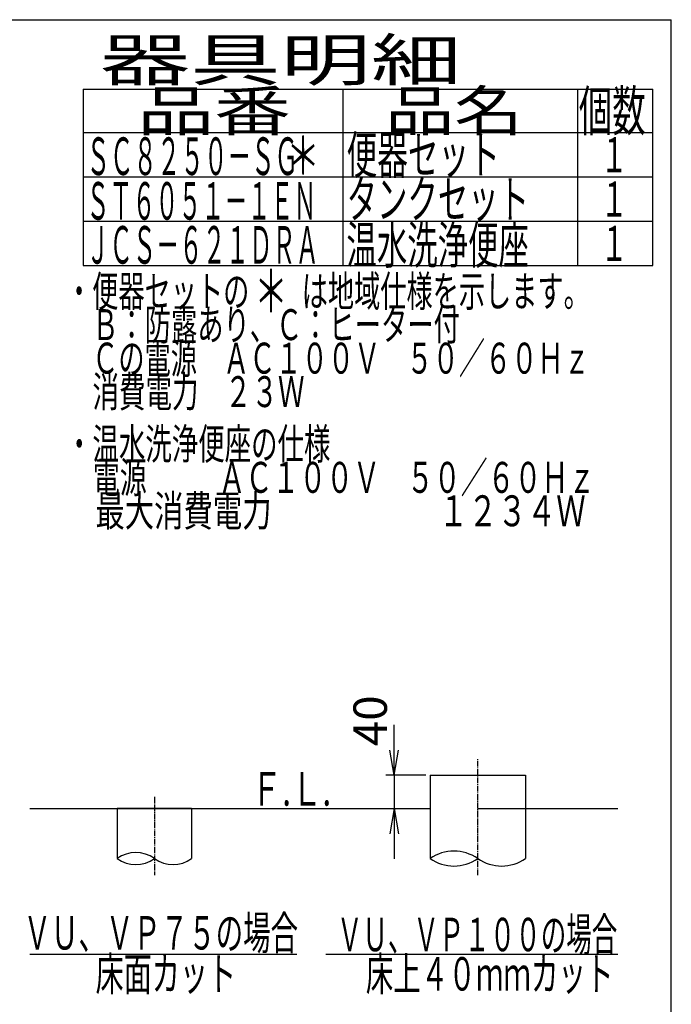
# Model space of a CAD drawing. Extents: x 0 to 2000, y 115 to 2915.
# Drawn here: x 1221 to 2000, y 1738 to 2915 of the extents above; entities that cross this region are included whole.
import ezdxf
from ezdxf.enums import TextEntityAlignment as Align

# ---------------------------------------------------------------- set-up
doc = ezdxf.new("R2010")
doc.units = 0
doc.linetypes.add('EXLTYPE3', pattern=[10, 7, -1, 1, -1])
doc.layers.get('0').update_dxf_attribs({"linetype": 'CONTINUOUS'})
doc.layers.get('DEFPOINTS').update_dxf_attribs({"linetype": 'CONTINUOUS'})
doc.layers.add('便器', color=7, linetype='CONTINUOUS')
doc.layers.add('枠_表', color=7, linetype='CONTINUOUS')
doc.styles.add('EXCADDIM1', font='monotxt', dxfattribs={"width": 0.84, "bigfont": 'extfont'})
doc.styles.add('EXCADSTD', font='monotxt', dxfattribs={"bigfont": 'extfont'})
doc.styles.get("Standard").update_dxf_attribs({"font": 'monotxt', "bigfont": 'extfont'})
doc.dimstyles.new('ISO-25', dxfattribs={"dimtxt": 2.5, "dimasz": 2.5, "dimexe": 1.25, "dimexo": 0.625, "dimtad": 1, "dimtxsty": 'STANDARD', "dimcen": 2.5, "dimazin": 3, "dimtfac": 1, "dimtmove": 0, "dimatfit": 3})

# ---------------------------------------------------------------- blocks, each defined once
blk = doc.blocks.new('EX_NORM')
at = {"color": 0, "linetype": 'CONTINUOUS'}
for q in [(-1, 0.167), (-1, 0), (-1, -0.167)]:
    blk.add_line((0, 0), q, dxfattribs=at)
blk = doc.blocks.new('*D15')
at = {"layer": 'DEFPOINTS', "color": 0}
for p in [(1711.8, 2012), (1668.8, 1972), (1711.8, 1972)]:
    blk.add_point(p, dxfattribs=at)
at = {"layer": '便器', "color": 3, "linetype": 'CONTINUOUS'}
for p, q in [((1668.8, 2042), (1668.8, 2072)), ((1706.8, 2012), (1658.8, 2012)), ((1668.8, 2012), (1668.8, 1972)), ((1668.8, 1942), (1668.8, 1912))]:
    blk.add_line(p, q, dxfattribs=at)
at = {"layer": '便器', "color": 3, "xscale": 30, "yscale": 30, "zscale": 30}
for p, rotation in [((1668.8, 2012), 270), ((1668.8, 1972), 90)]:
    blk.add_blockref('EX_NORM', p, dxfattribs=dict(at, rotation=rotation))
at = {"layer": '便器', "color": 2, "insert": (1645.3, 2077), "char_height": 40, "attachment_point": 5, "rotation": 90, "style": 'EXCADDIM1'}
blk.add_mtext('40', dxfattribs=at)

msp = doc.modelspace()

# ---------------------------------------------------------------- linework, layer by layer
at = {"layer": '便器', "color": 6, "linetype": 'EXLTYPE3'}
for p, q in [((1768.75, 1892.256), (1768.75, 2032.001)), ((1382.25, 1986.001), (1382.25, 1892.256))]:
    msp.add_line(p, q, dxfattribs=at)
at = {"layer": '便器', "color": 6, "linetype": 'CONTINUOUS'}
for p, q in [((1711.75, 2012.001), (1711.75, 1972.001)), ((1711.75, 2012.001), (1825.75, 2012.001)), ((1825.75, 2012.001), (1825.75, 1912.256)), ((1711.75, 1982.001), (1711.75, 1912.256)), ((1426.75, 1972.001), (1337.75, 1972.001)), ((1337.75, 1972.001), (1337.75, 1912.256)), ((1426.75, 1972.001), (1426.75, 1912.256)), ((1233.5, 1798.001), (1552.5, 1798.001)), ((1587, 1798.001), (1936, 1798.001))]:
    msp.add_line(p, q, dxfattribs=at)
at = {"layer": '便器', "color": 7, "linetype": 'CONTINUOUS'}
for p, q in [((1233.5, 1972.001), (1711.75, 1972.001)), ((1768.75, 1972.001), (1936, 1972.001))]:
    msp.add_line(p, q, dxfattribs=at)
at = {"layer": '便器', "color": 6, "linetype": 'CONTINUOUS'}
for centre, radius, start, end in [((1360, 1881.279), 38.139, 54.310642, 125.689358), ((1740.25, 1871.173), 50, 55.249774, 124.750226), ((1360, 1943.232), 38.139, 234.310642, 305.689358), ((1404.5, 1943.232), 38.139, 234.310642, 305.689358), ((1740.25, 1953.338), 50, 235.249774, 304.750226), ((1797.25, 1953.338), 50, 235.249774, 304.750226)]:
    msp.add_arc(centre, radius, start, end, dxfattribs=at)
at = {"layer": '枠_表', "color": 7, "linetype": 'CONTINUOUS'}
for p in [(180, 2915), (2000, 115)]:
    msp.add_line(p, (2000, 2915), dxfattribs=at)
at = {"layer": '枠_表', "color": 6, "linetype": 'CONTINUOUS'}
for p, q in [((1297, 2832), (1978, 2832)), ((1297, 2832), (1297, 2620.999)), ((1608, 2620.999), (1608, 2832)), ((1888, 2832), (1888, 2620.999)), ((1978, 2620.999), (1978, 2832)), ((1297, 2780), (1978, 2780)), ((1297, 2726.999), (1978, 2726.999)), ((1297, 2673.999), (1978, 2673.999)), ((1297, 2620.999), (1978, 2620.999))]:
    msp.add_line(p, q, dxfattribs=at)

# ---------------------------------------------------------------- texts
at = {"layer": '便器', "color": 2, "linetype": 'CONTINUOUS', "style": 'EXCADSTD'}
for s, width, p, p2 in [('Ｆ.Ｌ.', 0.969231, (1497.5, 1975.501), (1593.5, 1975.501)), ('ＶＵ、ＶＰ７５の場合', 0.972881, (1225.891, 1803.501), (1553.891, 1803.501)), ('ＶＵ、ＶＰ１００の場合', 0.901923, (1600.391, 1801.501), (1935.391, 1801.501)), ('床面カット', 1.013793, (1311.891, 1754.501), (1479.891, 1754.501)), ('床上４０ｍｍカット', 0.977358, (1634.891, 1754.501), (1930.891, 1754.501))]:
    msp.add_text(s, height=40, dxfattribs=dict(at, width=width)).set_placement(p, p2, align=Align.FIT)
at = {"layer": '枠_表', "color": 2, "linetype": 'CONTINUOUS', "style": 'EXCADSTD'}
for s, height, width, p, p2 in [('器具明細', 50, 2.629565, (1317, 2842), (1749, 2842)), ('品名', 48, 2.187341, (1658, 2782), (1822.988, 2782)), ('個数', 48, 1.057215, (1889.5, 2782), (1969.244, 2782)), ('品番', 48, 2.430379, (1362, 2782), (1545.32, 2782)), ('便器セット', 45, 0.981609, (1612, 2730.8), (1795, 2730.8)), ('ＳＣ８２５０－ＳＧ', 45, 0.742558, (1301, 2729.3), (1554, 2729.3)), ('１', 42, 1.066667, (1915.8, 2732.5), (1947.8, 2732.5)), ('ＳＴ６０５１－１ＥＮ', 45, 0.725047, (1301, 2675.899), (1576, 2675.899)), ('タンクセット', 45, 0.968889, (1612, 2677.999), (1830, 2677.999)), ('１', 42, 1.066667, (1915.8, 2679.499), (1947.8, 2679.499)), ('温水洗浄便座', 45, 0.968889, (1611.8, 2623.299), (1829.8, 2623.299)), ('ＪＣＳ－６２１ＤＲＡ', 45, 0.732957, (1300.8, 2623.299), (1578.8, 2623.299)), ('１', 42, 1.066667, (1915.8, 2626.499), (1947.8, 2626.499)), ('・便器セットの\u3000\u3000は地域仕様を示します。', 37, 0.995231, (1276.611, 2571.931), (1902.611, 2571.931)), ('\u3000Ｂ：防露あり、Ｃ：ヒーター付\u3000', 37, 0.999716, (1276.611, 2531.931), (1778.611, 2531.931)), ('\u3000Ｃの電源\u3000ＡＣ１００Ｖ\u3000５０／６０Ｈｚ', 37, 0.995231, (1276.611, 2491.931), (1902.611, 2491.931)), ('\u3000消費電力\u3000２３Ｗ', 37, 1.017338, (1276.611, 2451.931), (1561.611, 2451.931)), ('・温水洗浄便座の仕様', 37, 1.013284, (1276.611, 2389.431), (1592.611, 2389.431)), ('\u3000電源\u3000  \u3000 ＡＣ１００Ｖ\u3000５０／６０Ｈｚ', 37, 0.893001, (1276.611, 2349.431), (1909.111, 2349.431)), ('\u3000最大消費電力\u3000 \u3000           \u3000１２３４Ｗ', 37, 0.679113, (1276.611, 2309.431), (1897.611, 2309.431))]:
    msp.add_text(s, height=height, dxfattribs=dict(at, width=width)).set_placement(p, p2, align=Align.FIT)
at = {"layer": '枠_表', "color": 7, "linetype": 'CONTINUOUS', "style": 'EXCADSTD'}
for height, width, p, p2 in [(45, 1.244444, (1539.9, 2730), (1579.9, 2730)), (50, 1.12, (1501.611, 2565.431), (1541.611, 2565.431))]:
    msp.add_text('＊', height=height, dxfattribs=dict(at, width=width)).set_placement(p, p2, align=Align.FIT)

# ---------------------------------------------------------------- dimensions: what is measured, and where the dimension line sits
at = {"layer": '便器', "color": 3, "linetype": 'CONTINUOUS'}
dim = msp.add_linear_dim(base=(1668.75, 1972.001), p1=(1711.75, 2012.001), p2=(1711.75, 1972.001), angle=90, text='40', dimstyle='ISO-25', override={"dimtxt": 40, "dimasz": 30, "dimexe": 10, "dimexo": 5, "dimgap": 0, "dimtad": 1, "dimjust": 1, "dimtih": 0, "dimtoh": 0, "dimdec": 2, "dimzin": 8, "dimlunit": 2, "dimtxsty": 'EXCADDIM1', "dimblk1": 'EX_NORM', "dimblk2": 'EX_NORM', "dimsah": 1, "dimse1": 0, "dimse2": 1, "dimclrd": 3, "dimclre": 3, "dimclrt": 2, "dimtmove": 2}, dxfattribs=at)
dim.commit()
dim.dimension.update_dxf_attribs({"geometry": '*D15', "text_midpoint": (1645.25, 2077.001), "dimtype": 160})

doc.saveas('drawing.dxf')
